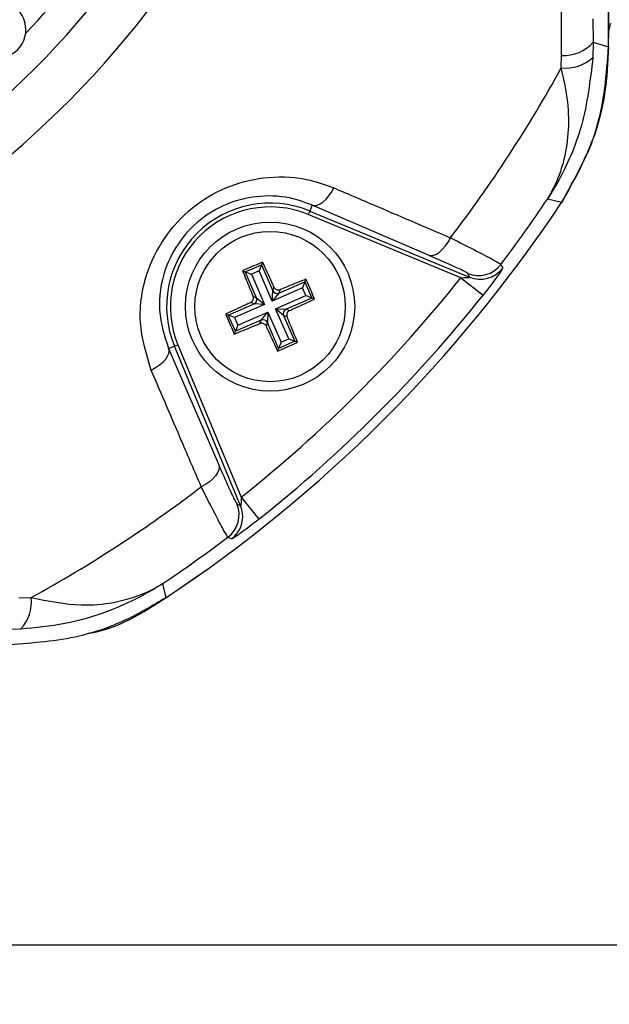
# Model space of a CAD drawing. Units: millimetres. Extents: x -5 to 599, y -5 to 425.
# Drawn here: x 97 to 102, y 251 to 259 of the extents above; entities that cross this region are included whole.
import ezdxf

# ---------------------------------------------------------------- set-up
doc = ezdxf.new("R2010")
doc.units = ezdxf.units.MM
doc.header["$PDSIZE"] = -1
doc.layers.add('DIMENSIONS', color=7, linetype='Continuous')
doc.styles.add('SLDTEXTSTYLE1', font='GOTHIC.TTF', dxfattribs={"width": 0.913})
doc.dimstyles.new('SLDDIMSTYLE3', dxfattribs={"dimtxt": 3.704167, "dimasz": 4.7625, "dimexe": 0, "dimexo": 0.0625, "dimgap": 0.926042, "dimtad": 1, "dimdec": 1, "dimlfac": 6, "dimrnd": 1e-09, "dimzin": 4, "dimdsep": 46, "dimtxsty": 'SLDTEXTSTYLE1', "dimsah": 1, "dimcen": 0.09, "dimadec": 0, "dimazin": 1, "dimtfac": 1, "dimtdec": 1, "dimtofl": 0, "dimtmove": 0, "dimatfit": 3, "dimfxl": 1, "dimfrac": 2, "dimtolj": 1, "dimtzin": 12, "dimarcsym": 0})

# ---------------------------------------------------------------- blocks, each defined once
blk = doc.blocks.new('_D_14')
at = {"layer": 'Defpoints', "color": 0}
for p in [(54.2794, 280.6112), (54.2794, 248.9446), (173.0905, 248.9446)]:
    blk.add_point(p, dxfattribs=at)
at = {"layer": 'DIMENSIONS', "color": 0, "lineweight": -2}
for p, q in [((54.3419, 280.6112), (173.0905, 280.6112)), ((173.0905, 275.8487), (173.0905, 253.7071)), ((54.3419, 248.9446), (173.0905, 248.9446))]:
    blk.add_line(p, q, dxfattribs=at)
at = {"layer": 'DIMENSIONS', "color": 0}
for points in [[(173.8843, 275.8487), (172.2968, 275.8487), (173.0905, 280.6112)], [(172.2968, 253.7071), (173.8843, 253.7071), (173.0905, 248.9446)]]:
    blk.add_solid(points, dxfattribs=at)
at = {"layer": 'DIMENSIONS', "color": 0, "insert": (167.3639, 265.3105), "char_height": 3.704167, "attachment_point": 2, "rotation": 90, "style": 'SLDTEXTSTYLE1'}
blk.add_mtext('\\A1;190.0 [7.48]', dxfattribs=at)

msp = doc.modelspace()

# ---------------------------------------------------------------- linework, layer by layer
at = {"color": 0, "linetype": 'Continuous', "lineweight": 25}
for p, q in [((102.1489, 259.2497), (102.1489, 270.3061)), ((102.1489, 270.2206), (102.1489, 259.3352)), ((102.0107, 259.4966), (102.0127, 259.2909)), ((102.0127, 259.2909), (102.0101, 259.1557)), ((102.1489, 259.3352), (102.1489, 259.3287)), ((102.1489, 259.2499), (102.1489, 259.3287)), ((101.7303, 259.0624), (101.7332, 259.1725)), ((101.7325, 257.8687), (101.6068, 257.8976)), ((99.5, 257.7922), (99.4872, 257.7614)), ((99.5217, 257.8447), (99.5, 257.7922)), ((99.5, 257.7922), (100.9158, 257.2058)), ((100.5526, 257.4), (99.5217, 257.8447)), ((100.8407, 257.2008), (99.4872, 257.7614)), ((98.9051, 257.262), (98.9293, 257.2525)), ((98.9293, 257.2525), (99.0729, 257.315)), ((99.0292, 257.0231), (98.9293, 257.2525)), ((98.9293, 257.2525), (98.9839, 257.231)), ((99.0514, 257.2604), (98.9839, 257.231)), ((99.0729, 257.315), (99.0514, 257.2604)), ((99.1679, 256.993), (99.0514, 257.2604)), ((99.0824, 257.3392), (99.0729, 257.315)), ((99.0729, 257.315), (99.1728, 257.0857)), ((98.9839, 257.231), (99.1004, 256.9636)), ((99.4663, 257.1883), (99.4568, 257.1641)), ((100.8407, 257.2008), (101.0362, 257.0453)), ((100.9158, 257.2058), (100.9002, 257.2383)), ((99.4353, 257.1095), (99.1679, 256.993)), ((99.1679, 256.993), (99.1728, 257.0857)), ((99.1728, 257.0857), (99.1849, 257.1164)), ((99.2274, 257.0642), (99.4568, 257.1641)), ((99.2395, 257.0949), (99.2274, 257.0642)), ((99.4568, 257.1641), (99.4353, 257.1095)), ((99.4647, 257.042), (99.4353, 257.1095)), ((99.4568, 257.1641), (99.5193, 257.0205)), ((98.9985, 257.0352), (99.0292, 257.0231)), ((99.0292, 257.0231), (99.1004, 256.9636)), ((99.2274, 257.0642), (99.1679, 256.993)), ((99.1973, 256.9255), (99.4647, 257.042)), ((99.5193, 257.0205), (99.29, 256.9206)), ((99.5193, 257.0205), (99.4647, 257.042)), ((99.5436, 257.011), (99.5193, 257.0205)), ((98.7784, 256.8686), (99.0077, 256.9685)), ((99.1004, 256.9636), (98.833, 256.8471)), ((99.0077, 256.9685), (98.977, 256.9806)), ((99.1004, 256.9636), (99.0077, 256.9685)), ((99.2685, 256.866), (99.1973, 256.9255)), ((99.1973, 256.9255), (99.29, 256.9206)), ((99.3138, 256.6581), (99.1973, 256.9255)), ((99.29, 256.9206), (99.3207, 256.9085)), ((98.7542, 256.8781), (98.7784, 256.8686)), ((98.8409, 256.725), (98.7784, 256.8686)), ((98.833, 256.8471), (98.7784, 256.8686)), ((98.833, 256.8471), (98.8624, 256.7796)), ((99.0703, 256.8249), (98.8409, 256.725)), ((98.8624, 256.7796), (99.1298, 256.8961)), ((99.0582, 256.7942), (99.0703, 256.8249)), ((99.0703, 256.8249), (99.1298, 256.8961)), ((99.1298, 256.8961), (99.1249, 256.8034)), ((99.1298, 256.8961), (99.2463, 256.6287)), ((99.2992, 256.8539), (99.2685, 256.866)), ((99.2685, 256.866), (99.3684, 256.6366)), ((98.8624, 256.7796), (98.8409, 256.725)), ((99.1249, 256.8034), (99.1128, 256.7727)), ((99.2248, 256.5741), (99.1249, 256.8034)), ((98.8314, 256.7008), (98.8409, 256.725)), ((99.2463, 256.6287), (99.3138, 256.6581)), ((99.3138, 256.6581), (99.3684, 256.6366)), ((98.2487, 256.5717), (98.3012, 256.5934)), ((98.2487, 256.5717), (98.6934, 255.5408)), ((98.3012, 256.5934), (98.332, 256.6062)), ((98.8877, 255.1776), (98.3012, 256.5934)), ((98.332, 256.6062), (98.8926, 255.2528)), ((99.2153, 256.5499), (99.2248, 256.5741)), ((99.3684, 256.6366), (99.2248, 256.5741)), ((99.2463, 256.6287), (99.2248, 256.5741)), ((99.3926, 256.6271), (99.3684, 256.6366)), ((98.8926, 255.2528), (99.0481, 255.0572)), ((98.8551, 255.1932), (98.8877, 255.1776)), ((98.1958, 254.4866), (98.2247, 254.3609)), ((96.9209, 254.3603), (97.031, 254.3631)), ((96.9377, 254.0834), (96.8025, 254.0807)), ((138.1249, 251.2779), (47.446, 251.2779))]:
    msp.add_line(p, q, dxfattribs=at)
at = {"color": 0, "linetype": 'Continuous', "lineweight": 25, "flags": 128}
for points in [[(102.0127, 259.2909), (102.0791, 259.2708), (102.1489, 259.2497)], [(99.5217, 257.8447), (99.5432, 257.8411), (99.567, 257.8446), (99.5923, 257.8553), (99.6184, 257.8728), (99.6445, 257.8965), (99.6697, 257.9258), (99.6933, 257.9597), (99.7146, 257.9971)], [(100.5526, 257.4), (100.5744, 257.3963), (100.5985, 257.3999), (100.6242, 257.4108), (100.6506, 257.4286), (100.677, 257.4528), (100.7024, 257.4825), (100.7262, 257.5169), (100.7475, 257.5549)], [(101.1952, 257.3187), (101.2036, 257.3008), (101.2107, 257.2858)], [(98.2487, 256.5717), (98.2523, 256.5502), (98.2488, 256.5264), (98.2381, 256.5011), (98.2206, 256.475), (98.1969, 256.4489), (98.1676, 256.4237), (98.1338, 256.4001), (98.0963, 256.3788)], [(98.6934, 255.5408), (98.6971, 255.519), (98.6935, 255.4949), (98.6826, 255.4692), (98.6648, 255.4428), (98.6406, 255.4165), (98.6109, 255.391), (98.5765, 255.3673), (98.5386, 255.3459)], [(98.8076, 254.8827), (98.791, 254.8905), (98.7748, 254.8982)]]:
    msp.add_lwpolyline(points, dxfattribs=at)
at = {"color": 0, "linetype": 'Continuous', "lineweight": 25}
for radius in [0.75, 0.6667]:
    msp.add_circle((99.1489, 256.9446), radius, dxfattribs=at)
for centre, radius, start, end in [((91.3155, 264.7779), 7.8333, 316.3429, 334.51136), ((91.3155, 264.7779), 8.11, 272.54211, 334.67455), ((91.3155, 264.7779), 8.5267, 272.16261, 335.15933), ((101.7545, 259.5112), 0.3394, 266.39783, 319.53262), ((102.134, 259.3345), 0.0149, 355.61433, 2.7971), ((101.7715, 259.4049), 0.345, 263.13266, 313.74678), ((91.3155, 264.7779), 11.88, 322.55492, 331.24246), ((91.3155, 264.7779), 12.5, 303.55468, 326.44532), ((91.3155, 264.7779), 12.5, 303.55583, 326.44417), ((91.3155, 264.7779), 12.3794, 322.947, 326.23501), ((99.1489, 256.9446), 0.9175, 67.5, 202.5), ((99.1489, 256.9446), 0.8842, 67.5, 202.5), ((100.9957, 257.4695), 0.2501, 247.55416, 322.91259), ((101.0114, 257.4369), 0.2501, 247.5541, 322.83471), ((91.3155, 264.7779), 12.1713, 308.50155, 321.49845), ((99.2111, 257.1028), 0.0419, 204.0456, 293.02935), ((98.9906, 257.0068), 0.0419, 294.0456, 23.02935), ((91.3155, 264.7779), 12.4211, 308.50155, 321.49845), ((99.3071, 256.8824), 0.0419, 114.0456, 203.02935), ((99.0867, 256.7863), 0.0419, 24.0456, 113.02935), ((91.3155, 264.7779), 11.88, 298.75754, 307.44508), ((98.6239, 255.0977), 0.2501, 307.08741, 22.44584), ((98.6566, 255.0821), 0.25, 359.72993, 22.45406), ((98.6564, 255.0821), 0.2502, 307.16844, 359.73007), ((91.3155, 264.7779), 12.3794, 303.76499, 307.053), ((96.6885, 254.3219), 0.345, 316.25322, 6.86734)]:
    msp.add_arc(centre, radius, start, end, dxfattribs=at)
msp.add_ellipse((96.7347, 259.4017), major_axis=(-0.1776, 0.1762), ratio=0.999222, start_param=1.570796, end_param=4.712389, dxfattribs=at)
for points, knots in [([(101.7332, 259.1725), (101.733, 259.5677), (101.7326, 260.3582), (101.7332, 261.5659), (101.7339, 262.7895), (101.7346, 264.106), (101.7346, 265.4234), (101.7339, 266.7331), (101.7332, 267.9575), (101.7326, 269.1764), (101.733, 269.981), (101.7332, 270.3833)], [0, 0, 0, 0, 0.107841, 0.215668, 0.324819, 0.433958, 0.564023, 0.672254, 0.780496, 0.890241, 1, 1, 1, 1]), ([(102.1489, 259.3352), (102.1489, 259.3361), (102.1489, 259.3402), (102.1491, 259.3457), (102.1497, 259.3594), (102.1523, 259.3888), (102.1588, 259.4254), (102.1649, 259.4456), (102.169, 259.459)], [0, 0, 0, 0, 0.004259, 0.018376, 0.032408, 0.107025, 0.404859, 1, 1, 1, 1]), ([(102.1495, 259.3549), (102.1493, 259.3522), (102.1492, 259.3488), (102.1489, 259.3409), (102.1489, 259.3371), (102.1488, 259.334), (102.1488, 259.3333)], [0, 0, 0, 0, 0.640011, 0.802574, 0.957078, 1, 1, 1, 1]), ([(101.7324, 257.8685), (101.8527, 258.0834), (102.0934, 258.5132), (102.1304, 259.0043), (102.1489, 259.2499)], [0, 0, 0, 0, 0.5, 1, 1, 1, 1]), ([(102.1489, 259.2497), (102.1419, 259.1114), (102.1278, 258.8308), (102.0062, 258.3541), (101.8343, 258.0491), (101.7325, 257.8687)], [0, 0, 0, 0, 0.284084, 0.576406, 1, 1, 1, 1]), ([(102.0101, 259.1557), (101.986, 258.9505), (101.9394, 258.5543), (101.765, 258.1603), (101.6453, 257.9578), (101.6171, 257.9135), (101.6095, 257.9018), (101.6075, 257.8987), (101.6068, 257.8976)], [0, 0, 0, 0, 0.4540007, 0.8769058, 0.9680274, 0.9916552, 0.9968585, 1, 1, 1, 1]), ([(101.6068, 257.8976), (101.6074, 257.8985), (101.6094, 257.9018), (101.6128, 257.9073), (101.6176, 257.9152), (101.6241, 257.9261), (101.6344, 257.944), (101.6506, 257.9734), (101.6753, 258.0223), (101.7119, 258.1058), (101.7624, 258.2573), (101.7993, 258.4786), (101.7976, 258.7605), (101.753, 258.9606), (101.7303, 259.0624)], [0, 0, 0, 0, 0.002891, 0.010701, 0.017308, 0.027997, 0.045297, 0.073329, 0.118878, 0.193463, 0.318249, 0.54221, 0.767147, 1, 1, 1, 1]), ([(98.0963, 256.3788), (98.0527, 256.5187), (97.9651, 256.7998), (98.0341, 257.2343), (98.2238, 257.5968), (98.4829, 257.8582), (98.7986, 258.031), (99.1484, 258.1085), (99.4633, 258.0889), (99.6454, 258.0224), (99.7146, 257.9971)], [0, 0, 0, 0, 0.159554, 0.320612, 0.438531, 0.556936, 0.669125, 0.786525, 0.918882, 1, 1, 1, 1]), ([(99.7146, 257.9971), (99.8485, 257.9398), (100.1931, 257.7924), (100.5371, 257.645), (100.7475, 257.5549)], [0, 0, 0, 0, 0.388659, 1, 1, 1, 1]), ([(99.5217, 257.8447), (99.467, 257.8652), (99.324, 257.9187), (99.0761, 257.9372), (98.7985, 257.8791), (98.5469, 257.744), (98.3403, 257.5356), (98.1916, 257.2453), (98.1426, 256.9007), (98.2131, 256.682), (98.2487, 256.5717)], [0, 0, 0, 0, 0.083869, 0.218909, 0.335897, 0.445145, 0.559246, 0.674202, 0.835721, 1, 1, 1, 1]), ([(100.7475, 257.5549), (100.8296, 257.5134), (100.9944, 257.4302), (101.157, 257.3448), (101.1825, 257.3274), (101.1952, 257.3187)], [0, 0, 0, 0, 0.331805, 0.665452, 1, 1, 1, 1]), ([(100.9002, 257.2383), (100.8905, 257.2447), (100.8712, 257.2575), (100.7447, 257.3163), (100.6166, 257.3721), (100.5526, 257.4)], [0, 0, 0, 0, 0.333493, 0.666907, 1, 1, 1, 1]), ([(99.0824, 257.3392), (99.029, 257.3162), (98.9698, 257.2906), (98.9109, 257.2646), (98.9051, 257.262)], [0, 0, 0, 0, 0.900902, 1, 1, 1, 1]), ([(98.9051, 257.262), (98.9158, 257.2357), (98.9465, 257.1606), (98.978, 257.0846), (98.9985, 257.0352)], [0, 0, 0, 0, 0.350916, 1, 1, 1, 1]), ([(99.1849, 257.1164), (99.1784, 257.1306), (99.1442, 257.2057), (99.1101, 257.2795), (99.0824, 257.3392)], [0, 0, 0, 0, 0.189609, 1, 1, 1, 1]), ([(101.2107, 257.2858), (101.2103, 257.2842), (101.2093, 257.28), (101.1905, 257.2506), (101.1504, 257.1941), (101.0963, 257.1217), (101.0556, 257.0699), (101.0362, 257.0453)], [0, 0, 0, 0, 0.124348, 0.337133, 0.559376, 0.790742, 1, 1, 1, 1]), ([(99.4663, 257.1883), (99.44, 257.1776), (99.3649, 257.147), (99.2889, 257.1154), (99.2395, 257.0949)], [0, 0, 0, 0, 0.350916, 1, 1, 1, 1]), ([(99.5436, 257.011), (99.5205, 257.0644), (99.4949, 257.1236), (99.4689, 257.1825), (99.4663, 257.1883)], [0, 0, 0, 0, 0.900902, 1, 1, 1, 1]), ([(100.8407, 257.2008), (100.8495, 257.2009), (100.8667, 257.2009), (100.8897, 257.2018), (100.9053, 257.203), (100.913, 257.2041), (100.9154, 257.2047), (100.9163, 257.2053), (100.916, 257.2056), (100.9158, 257.2058)], [0, 0, 0, 0, 0.293277, 0.574243, 0.782438, 0.852873, 0.926749, 0.948168, 1, 1, 1, 1]), ([(99.1849, 257.1164), (99.1872, 257.1124), (99.1919, 257.1044), (99.2034, 257.0959), (99.2168, 257.0915), (99.2294, 257.0915), (99.2366, 257.0939), (99.2395, 257.0949)], [0, 0, 0, 0, 0.215234, 0.430531, 0.644338, 0.857376, 1, 1, 1, 1]), ([(98.977, 256.9806), (98.981, 256.9829), (98.9891, 256.9876), (98.9975, 256.9991), (99.0019, 257.0125), (99.0019, 257.0251), (98.9995, 257.0323), (98.9985, 257.0352)], [0, 0, 0, 0, 0.215234, 0.430531, 0.644338, 0.857376, 1, 1, 1, 1]), ([(99.3207, 256.9085), (99.335, 256.915), (99.41, 256.9492), (99.4838, 256.9833), (99.5436, 257.011)], [0, 0, 0, 0, 0.189609, 1, 1, 1, 1]), ([(98.977, 256.9806), (98.9628, 256.9741), (98.8877, 256.9399), (98.8139, 256.9058), (98.7542, 256.8781)], [0, 0, 0, 0, 0.1896088, 1, 1, 1, 1]), ([(99.3207, 256.9085), (99.3167, 256.9062), (99.3087, 256.9016), (99.3002, 256.89), (99.2958, 256.8766), (99.2958, 256.864), (99.2983, 256.8568), (99.2992, 256.8539)], [0, 0, 0, 0, 0.215234, 0.430531, 0.644338, 0.857376, 1, 1, 1, 1]), ([(98.7542, 256.8781), (98.7772, 256.8247), (98.8028, 256.7655), (98.8288, 256.7066), (98.8314, 256.7008)], [0, 0, 0, 0, 0.900902, 1, 1, 1, 1]), ([(99.3926, 256.6271), (99.3819, 256.6534), (99.3513, 256.7285), (99.3197, 256.8045), (99.2992, 256.8539)], [0, 0, 0, 0, 0.350916, 1, 1, 1, 1]), ([(98.8314, 256.7008), (98.8578, 256.7115), (98.9328, 256.7421), (99.0088, 256.7737), (99.0582, 256.7942)], [0, 0, 0, 0, 0.350916, 1, 1, 1, 1]), ([(99.1128, 256.7727), (99.1105, 256.7767), (99.1059, 256.7847), (99.0943, 256.7932), (99.0809, 256.7976), (99.0683, 256.7976), (99.0611, 256.7952), (99.0582, 256.7942)], [0, 0, 0, 0, 0.2152342, 0.4305311, 0.6443382, 0.8573756, 1, 1, 1, 1]), ([(99.1128, 256.7727), (99.1193, 256.7585), (99.1535, 256.6834), (99.1876, 256.6096), (99.2153, 256.5499)], [0, 0, 0, 0, 0.189609, 1, 1, 1, 1]), ([(99.2153, 256.5499), (99.2687, 256.5729), (99.3279, 256.5985), (99.3868, 256.6245), (99.3926, 256.6271)], [0, 0, 0, 0, 0.900902, 1, 1, 1, 1]), ([(98.5386, 255.3459), (98.4813, 255.4796), (98.3339, 255.8237), (98.1864, 256.1682), (98.0963, 256.3788)], [0, 0, 0, 0, 0.388659, 1, 1, 1, 1]), ([(98.6934, 255.5408), (98.7233, 255.4725), (98.7799, 255.3425), (98.8369, 255.2204), (98.849, 255.2023), (98.8551, 255.1932)], [0, 0, 0, 0, 0.35672, 0.678301, 1, 1, 1, 1]), ([(98.7748, 254.8982), (98.7665, 254.9101), (98.7501, 254.934), (98.6673, 255.091), (98.5829, 255.2582), (98.5386, 255.3459)], [0, 0, 0, 0, 0.322723, 0.644595, 1, 1, 1, 1]), ([(98.8926, 255.2528), (98.8926, 255.2469), (98.8926, 255.2326), (98.892, 255.2118), (98.891, 255.1948), (98.89, 255.185), (98.8893, 255.1803), (98.8886, 255.1776), (98.8881, 255.1771), (98.8878, 255.1774), (98.8877, 255.1775), (98.8877, 255.1776)], [0, 0, 0, 0, 0.1941541, 0.4766933, 0.6993968, 0.7851227, 0.8623632, 0.9193094, 0.9766485, 0.9881705, 1, 1, 1, 1]), ([(99.0481, 255.0572), (99.0321, 255.0446), (98.9905, 255.0117), (98.9261, 254.9628), (98.8648, 254.9183), (98.8225, 254.8896), (98.8092, 254.8823), (98.8077, 254.8827), (98.8076, 254.8827)], [0, 0, 0, 0, 0.136557, 0.355132, 0.566202, 0.773052, 0.980228, 1, 1, 1, 1]), ([(98.1958, 254.4866), (98.1947, 254.4859), (98.1922, 254.4842), (98.1825, 254.478), (98.1464, 254.455), (97.9922, 254.3619), (97.7192, 254.2343), (97.3339, 254.1202), (97.0698, 254.0956), (96.9377, 254.0834)], [0, 0, 0, 0, 0.003138, 0.00686, 0.026281, 0.100997, 0.41789, 0.709063, 1, 1, 1, 1]), ([(97.031, 254.3631), (97.1812, 254.3329), (97.4365, 254.2815), (97.7358, 254.3097), (97.9222, 254.3574), (98.0341, 254.401), (98.0982, 254.4314), (98.1362, 254.4516), (98.1592, 254.4646), (98.1733, 254.4729), (98.1819, 254.4781), (98.188, 254.4818), (98.1923, 254.4844), (98.1949, 254.4861), (98.1958, 254.4866)], [0, 0, 0, 0, 0.344069, 0.584833, 0.750735, 0.84746, 0.906048, 0.941996, 0.964157, 0.977844, 0.986302, 0.991531, 0.997107, 1, 1, 1, 1]), ([(98.2247, 254.3609), (98.1056, 254.2902), (97.8639, 254.1469), (97.3994, 253.9847), (97.0503, 253.9595), (96.8437, 253.9446)], [0, 0, 0, 0, 0.284084, 0.576406, 1, 1, 1, 1]), ([(97.5277, 254.0455), (97.5401, 254.0472), (97.7935, 254.0827), (98.0146, 254.2254), (98.2249, 254.361)], [0, 0, 0, 0, 0.049052, 1, 1, 1, 1])]:
    msp.add_open_spline(points, degree=3, knots=knots, dxfattribs=at)

# ---------------------------------------------------------------- dimensions: what is measured, and where the dimension line sits
at = {"layer": 'DIMENSIONS', "color": 0}
dim = msp.add_linear_dim(base=(173.0905, 248.9446), p1=(54.2794, 280.6112), p2=(54.2794, 248.9446), angle=90, dimstyle='SLDDIMSTYLE3', dxfattribs=at)
dim.commit()
dim.dimension.update_dxf_attribs({"geometry": '_D_14', "text_midpoint": (173.0905, 265.3105), "dimtype": 160})

doc.saveas('drawing.dxf')
